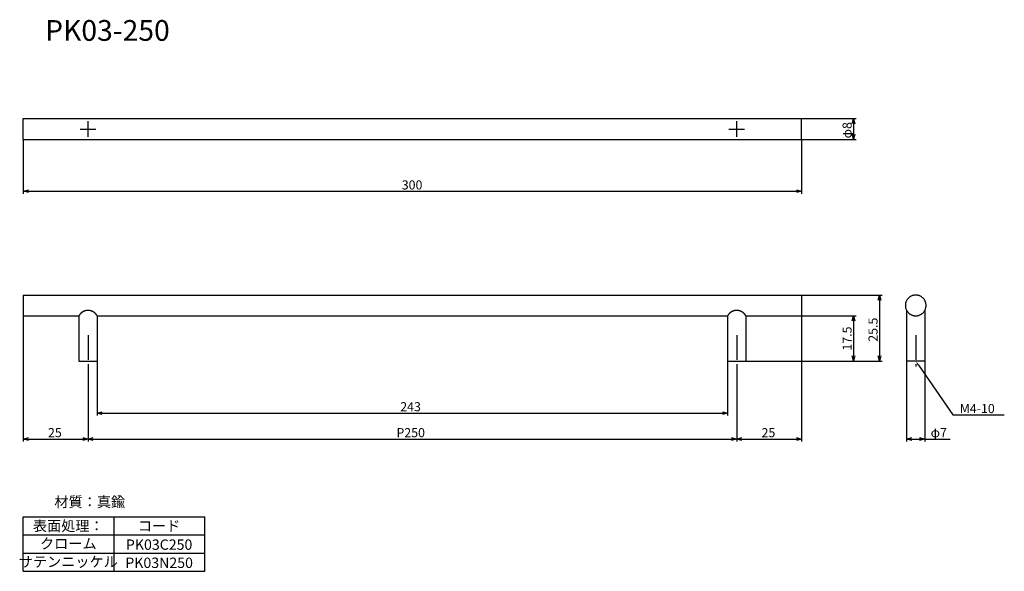
# Model space of a CAD drawing. Extents: x -1220 to -841, y -2691 to -2478.
import ezdxf
from ezdxf.enums import TextEntityAlignment as Align

# ---------------------------------------------------------------- set-up
doc = ezdxf.new("R2010")
doc.units = 0
doc.header["$LTSCALE"] = 0.5
doc.linetypes.add('CENTER2', pattern=[28.575, 19.05, -3.175, 3.175, -3.175])
doc.layers.get('0').update_dxf_attribs({"linetype": 'CONTINUOUS'})
for name, color, linetype in [('01', 1, 'CONTINUOUS'), ('1CENTER', 7, 'CENTER2'), ('1DIM', 7, 'CONTINUOUS'), ('1TEXT', 7, 'CONTINUOUS')]:
    doc.layers.add(name, color=color, linetype=linetype)
doc.styles.get("Standard").update_dxf_attribs({"font": 'txt.shx', "bigfont": 'extfont.shx'})

msp = doc.modelspace()

# ---------------------------------------------------------------- linework, layer by layer
at = {"linetype": 'BYBLOCK'}
for p, q in [((-899.3505, -2518.278), (-898.8146, -2516.2779)), ((-898.8146, -2516.2779), (-898.2787, -2518.278)), ((-898.8146, -2516.2779), (-898.8146, -2518.278)), ((-898.8146, -2524.2777), (-899.3505, -2522.2779)), ((-898.2787, -2522.2779), (-898.8146, -2524.2777)), ((-898.8146, -2524.2777), (-898.8146, -2522.2779)), ((-1218.8146, -2544.2778), (-1216.8146, -2543.742)), ((-1216.8146, -2544.8136), (-1218.8146, -2544.2778)), ((-1218.8146, -2544.2778), (-1216.8146, -2544.2778)), ((-920.8146, -2543.742), (-918.8146, -2544.2778)), ((-918.8146, -2544.2778), (-920.8146, -2544.8136)), ((-918.8146, -2544.2778), (-920.8146, -2544.2778)), ((-889.3505, -2586.2778), (-888.8146, -2584.2777)), ((-888.8146, -2584.2777), (-888.2787, -2586.2778)), ((-888.8146, -2584.2777), (-888.8146, -2586.2778)), ((-899.3505, -2594.2779), (-898.8146, -2592.2778)), ((-898.8146, -2592.2778), (-898.2787, -2594.2779)), ((-898.8146, -2592.2778), (-898.8146, -2594.2779)), ((-898.8146, -2609.7777), (-899.3505, -2607.7776)), ((-898.2787, -2607.7776), (-898.8146, -2609.7777)), ((-898.8146, -2609.7777), (-898.8146, -2607.7776)), ((-888.8146, -2609.7777), (-889.3505, -2607.7776)), ((-888.2787, -2607.7776), (-888.8146, -2609.7777)), ((-888.8146, -2609.7777), (-888.8146, -2607.7776)), ((-1190.3146, -2629.7778), (-1188.3146, -2629.2417)), ((-949.3146, -2629.2417), (-947.3146, -2629.7778)), ((-1188.3146, -2630.3136), (-1190.3146, -2629.7778)), ((-1190.3146, -2629.7778), (-1188.3146, -2629.7778)), ((-947.3146, -2629.7778), (-949.3146, -2630.3136)), ((-947.3146, -2629.7778), (-949.3146, -2629.7778)), ((-1218.8146, -2639.7777), (-1216.8146, -2639.2419)), ((-1216.8146, -2640.3135), (-1218.8146, -2639.7777)), ((-1218.8146, -2639.7777), (-1216.8146, -2639.7777)), ((-1195.8146, -2639.2419), (-1193.8146, -2639.7777)), ((-1193.8146, -2639.7777), (-1195.8146, -2640.3135)), ((-1193.8146, -2639.7777), (-1195.8146, -2639.7777)), ((-1193.8146, -2639.7777), (-1191.8146, -2639.2419)), ((-1191.8146, -2640.3135), (-1193.8146, -2639.7777)), ((-1193.8146, -2639.7777), (-1191.8146, -2639.7777)), ((-945.8146, -2639.2419), (-943.8146, -2639.7777)), ((-943.8146, -2639.7777), (-945.8146, -2640.3135)), ((-943.8146, -2639.7777), (-945.8146, -2639.7777)), ((-943.8146, -2639.7777), (-941.8146, -2639.2419)), ((-941.8146, -2640.3135), (-943.8146, -2639.7777)), ((-943.8146, -2639.7777), (-941.8146, -2639.7777)), ((-920.8146, -2639.2419), (-918.8146, -2639.7777)), ((-918.8146, -2639.7777), (-920.8146, -2640.3135)), ((-918.8146, -2639.7777), (-920.8146, -2639.7777)), ((-878.3146, -2639.7777), (-876.3146, -2639.2419)), ((-876.3146, -2640.3135), (-878.3146, -2639.7777)), ((-878.3146, -2639.7777), (-876.3146, -2639.7777)), ((-873.3146, -2639.2419), (-871.3146, -2639.7777)), ((-871.3146, -2639.7777), (-873.3146, -2640.3135)), ((-871.3146, -2639.7777), (-873.3146, -2639.7777))]:
    msp.add_line(p, q, dxfattribs=at)
at = {"layer": '01'}
for p, q in [((-1218.8146, -2516.2779), (-918.8146, -2516.2779)), ((-1218.8146, -2524.2777), (-1218.8146, -2516.2779)), ((-918.8146, -2524.2777), (-918.8146, -2516.2779)), ((-1218.8146, -2524.2777), (-918.8146, -2524.2777)), ((-1218.8146, -2584.2777), (-918.8146, -2584.2777)), ((-1218.8146, -2584.2777), (-1218.8146, -2592.2778)), ((-918.8146, -2584.2777), (-918.8146, -2592.2778)), ((-878.3146, -2590.2144), (-878.3146, -2609.7777)), ((-871.3146, -2590.2144), (-871.3146, -2609.7777)), ((-1218.8146, -2592.2778), (-1197.3146, -2592.2778)), ((-1197.3146, -2592.2778), (-1197.3146, -2609.7777)), ((-1190.3146, -2592.2778), (-1190.3146, -2609.7777)), ((-1190.3146, -2592.2778), (-947.3146, -2592.2778)), ((-947.3146, -2592.2778), (-947.3146, -2609.7777)), ((-940.3146, -2592.2778), (-940.3146, -2609.7777)), ((-940.3146, -2592.2778), (-918.8146, -2592.2778)), ((-1197.3146, -2609.7777), (-1190.3146, -2609.7777)), ((-947.3146, -2609.7777), (-940.3146, -2609.7777)), ((-871.3146, -2609.7777), (-878.3146, -2609.7777))]:
    msp.add_line(p, q, dxfattribs=at)
for points in [[(-870.815, -2588.277, 0), (-870.819, -2588.082, 0), (-870.834, -2587.887, 0), (-870.858, -2587.692, 0), (-870.891, -2587.497, 0), (-870.934, -2587.305, 0), (-870.987, -2587.116, 0), (-871.048, -2586.93, 0), (-871.119, -2586.747, 0), (-871.199, -2586.567, 0), (-871.287, -2586.393, 0), (-871.384, -2586.222, 0), (-871.489, -2586.057, 0), (-871.602, -2585.895, 0), (-871.723, -2585.742, 0), (-871.851, -2585.592, 0), (-871.986, -2585.451, 0), (-872.128, -2585.313, 0), (-872.277, -2585.187, 0), (-872.432, -2585.064, 0), (-872.592, -2584.953, 0), (-872.758, -2584.848, 0), (-872.929, -2584.752, 0), (-873.104, -2584.662, 0), (-873.284, -2584.584, 0), (-873.467, -2584.512, 0), (-873.653, -2584.452, 0), (-873.843, -2584.398, 0), (-874.034, -2584.356, 0), (-874.228, -2584.323, 0), (-874.423, -2584.299, 0), (-874.618, -2584.284, 0), (-874.815, -2584.278, 0), (-875.011, -2584.284, 0), (-875.207, -2584.299, 0), (-875.402, -2584.323, 0), (-875.595, -2584.356, 0), (-875.787, -2584.398, 0), (-875.976, -2584.452, 0), (-876.162, -2584.512, 0), (-876.345, -2584.584, 0), (-876.525, -2584.662, 0), (-876.7, -2584.752, 0), (-876.871, -2584.848, 0), (-877.037, -2584.953, 0), (-877.197, -2585.064, 0), (-877.352, -2585.187, 0), (-877.501, -2585.313, 0), (-877.643, -2585.451, 0), (-877.778, -2585.592, 0), (-877.907, -2585.742, 0), (-878.027, -2585.895, 0), (-878.14, -2586.057, 0), (-878.246, -2586.222, 0), (-878.342, -2586.393, 0), (-878.431, -2586.567, 0), (-878.51, -2586.747, 0), (-878.581, -2586.93, 0), (-878.642, -2587.116, 0), (-878.695, -2587.305, 0), (-878.738, -2587.497, 0), (-878.771, -2587.692, 0), (-878.795, -2587.887, 0), (-878.81, -2588.082, 0), (-878.815, -2588.277, 0), (-878.81, -2588.475, 0), (-878.795, -2588.67, 0), (-878.771, -2588.865, 0), (-878.738, -2589.057, 0), (-878.695, -2589.249, 0), (-878.642, -2589.438, 0), (-878.581, -2589.624, 0), (-878.51, -2589.807, 0), (-878.431, -2589.987, 0), (-878.342, -2590.164, 0), (-878.246, -2590.335, 0), (-878.14, -2590.5, 0), (-878.027, -2590.659, 0), (-877.907, -2590.815, 0), (-877.778, -2590.965, 0), (-877.643, -2591.106, 0), (-877.501, -2591.241, 0), (-877.352, -2591.37, 0), (-877.197, -2591.49, 0), (-877.037, -2591.604, 0), (-876.871, -2591.709, 0), (-876.7, -2591.805, 0), (-876.525, -2591.892, 0), (-876.345, -2591.973, 0), (-876.162, -2592.045, 0), (-875.976, -2592.105, 0), (-875.787, -2592.159, 0), (-875.595, -2592.201, 0), (-875.402, -2592.234, 0), (-875.207, -2592.258, 0), (-875.011, -2592.273, 0), (-874.815, -2592.279, 0), (-874.618, -2592.273, 0), (-874.423, -2592.258, 0), (-874.228, -2592.234, 0), (-874.034, -2592.201, 0), (-873.843, -2592.159, 0), (-873.653, -2592.105, 0), (-873.467, -2592.045, 0), (-873.284, -2591.973, 0), (-873.104, -2591.892, 0), (-872.929, -2591.805, 0), (-872.758, -2591.709, 0), (-872.592, -2591.604, 0), (-872.432, -2591.49, 0), (-872.277, -2591.37, 0), (-872.128, -2591.241, 0), (-871.986, -2591.106, 0), (-871.851, -2590.965, 0), (-871.723, -2590.815, 0), (-871.602, -2590.659, 0), (-871.489, -2590.5, 0), (-871.384, -2590.335, 0), (-871.287, -2590.164, 0), (-871.199, -2589.987, 0), (-871.119, -2589.807, 0), (-871.048, -2589.624, 0), (-870.987, -2589.438, 0), (-870.934, -2589.249, 0), (-870.891, -2589.057, 0), (-870.858, -2588.865, 0), (-870.834, -2588.67, 0), (-870.819, -2588.475, 0), (-870.815, -2588.277, 0)], [(-1190.31, -2592.279, 0), (-1190.35, -2592.219, 0), (-1190.38, -2592.162, 0), (-1190.42, -2592.105, 0), (-1190.45, -2592.048, 0), (-1190.49, -2591.994, 0), (-1190.53, -2591.94, 0), (-1190.56, -2591.883, 0), (-1190.6, -2591.829, 0), (-1190.64, -2591.778, 0), (-1190.68, -2591.724, 0), (-1190.73, -2591.673, 0), (-1190.77, -2591.622, 0), (-1190.81, -2591.571, 0), (-1190.86, -2591.523, 0), (-1190.9, -2591.472, 0), (-1190.95, -2591.424, 0), (-1190.99, -2591.379, 0), (-1191.04, -2591.331, 0), (-1191.09, -2591.286, 0), (-1191.14, -2591.241, 0), (-1191.19, -2591.196, 0), (-1191.24, -2591.154, 0), (-1191.29, -2591.112, 0), (-1191.34, -2591.07, 0), (-1191.4, -2591.028, 0), (-1191.45, -2590.989, 0), (-1191.5, -2590.95, 0), (-1191.56, -2590.911, 0), (-1191.61, -2590.875, 0), (-1191.67, -2590.839, 0), (-1191.73, -2590.803, 0), (-1191.78, -2590.77, 0), (-1191.84, -2590.737, 0), (-1191.9, -2590.704, 0), (-1191.96, -2590.671, 0), (-1192.02, -2590.641, 0), (-1192.08, -2590.611, 0), (-1192.14, -2590.584, 0), (-1192.2, -2590.557, 0), (-1192.26, -2590.53, 0), (-1192.32, -2590.503, 0), (-1192.38, -2590.479, 0), (-1192.44, -2590.458, 0), (-1192.51, -2590.434, 0), (-1192.57, -2590.413, 0), (-1192.63, -2590.392, 0), (-1192.7, -2590.374, 0), (-1192.76, -2590.356, 0), (-1192.83, -2590.338, 0), (-1192.89, -2590.323, 0), (-1192.96, -2590.308, 0), (-1193.02, -2590.293, 0), (-1193.09, -2590.281, 0), (-1193.15, -2590.269, 0), (-1193.22, -2590.26, 0), (-1193.28, -2590.251, 0), (-1193.35, -2590.242, 0), (-1193.42, -2590.236, 0), (-1193.48, -2590.23, 0), (-1193.55, -2590.224, 0), (-1193.61, -2590.221, 0), (-1193.68, -2590.218, 0), (-1193.75, -2590.215, 0), (-1193.81, -2590.215, 0), (-1193.88, -2590.215, 0), (-1193.95, -2590.218, 0), (-1194.01, -2590.221, 0), (-1194.08, -2590.224, 0), (-1194.15, -2590.23, 0), (-1194.21, -2590.236, 0), (-1194.28, -2590.242, 0), (-1194.35, -2590.251, 0), (-1194.41, -2590.26, 0), (-1194.48, -2590.269, 0), (-1194.54, -2590.281, 0), (-1194.61, -2590.293, 0), (-1194.67, -2590.308, 0), (-1194.74, -2590.323, 0), (-1194.8, -2590.338, 0), (-1194.87, -2590.356, 0), (-1194.93, -2590.374, 0), (-1195, -2590.392, 0), (-1195.06, -2590.413, 0), (-1195.12, -2590.434, 0), (-1195.18, -2590.458, 0), (-1195.25, -2590.479, 0), (-1195.31, -2590.503, 0), (-1195.37, -2590.53, 0), (-1195.43, -2590.557, 0), (-1195.49, -2590.584, 0), (-1195.55, -2590.611, 0), (-1195.61, -2590.641, 0), (-1195.67, -2590.671, 0), (-1195.73, -2590.704, 0), (-1195.79, -2590.737, 0), (-1195.85, -2590.77, 0), (-1195.9, -2590.803, 0), (-1195.96, -2590.839, 0), (-1196.02, -2590.875, 0), (-1196.07, -2590.911, 0), (-1196.13, -2590.95, 0), (-1196.18, -2590.989, 0), (-1196.23, -2591.028, 0), (-1196.29, -2591.07, 0), (-1196.34, -2591.112, 0), (-1196.39, -2591.154, 0), (-1196.44, -2591.196, 0), (-1196.49, -2591.241, 0), (-1196.54, -2591.286, 0), (-1196.59, -2591.331, 0), (-1196.63, -2591.379, 0), (-1196.68, -2591.424, 0), (-1196.73, -2591.472, 0), (-1196.77, -2591.523, 0), (-1196.82, -2591.571, 0), (-1196.86, -2591.622, 0), (-1196.9, -2591.673, 0), (-1196.95, -2591.724, 0), (-1196.99, -2591.778, 0), (-1197.03, -2591.829, 0), (-1197.07, -2591.883, 0), (-1197.1, -2591.94, 0), (-1197.14, -2591.994, 0), (-1197.18, -2592.048, 0), (-1197.21, -2592.105, 0), (-1197.25, -2592.162, 0), (-1197.28, -2592.219, 0), (-1197.31, -2592.279, 0)], [(-940.315, -2592.279, 0), (-940.347, -2592.219, 0), (-940.381, -2592.162, 0), (-940.416, -2592.105, 0), (-940.451, -2592.048, 0), (-940.488, -2591.994, 0), (-940.525, -2591.94, 0), (-940.563, -2591.883, 0), (-940.603, -2591.829, 0), (-940.643, -2591.778, 0), (-940.684, -2591.724, 0), (-940.726, -2591.673, 0), (-940.768, -2591.622, 0), (-940.812, -2591.571, 0), (-940.856, -2591.523, 0), (-940.902, -2591.472, 0), (-940.948, -2591.424, 0), (-940.995, -2591.379, 0), (-941.042, -2591.331, 0), (-941.091, -2591.286, 0), (-941.14, -2591.241, 0), (-941.19, -2591.196, 0), (-941.24, -2591.154, 0), (-941.292, -2591.112, 0), (-941.344, -2591.07, 0), (-941.396, -2591.028, 0), (-941.45, -2590.989, 0), (-941.504, -2590.95, 0), (-941.558, -2590.911, 0), (-941.614, -2590.875, 0), (-941.67, -2590.839, 0), (-941.726, -2590.803, 0), (-941.783, -2590.77, 0), (-941.841, -2590.737, 0), (-941.899, -2590.704, 0), (-941.958, -2590.671, 0), (-942.017, -2590.641, 0), (-942.077, -2590.611, 0), (-942.137, -2590.584, 0), (-942.198, -2590.557, 0), (-942.259, -2590.53, 0), (-942.32, -2590.503, 0), (-942.382, -2590.479, 0), (-942.445, -2590.458, 0), (-942.507, -2590.434, 0), (-942.57, -2590.413, 0), (-942.634, -2590.392, 0), (-942.698, -2590.374, 0), (-942.762, -2590.356, 0), (-942.826, -2590.338, 0), (-942.891, -2590.323, 0), (-942.956, -2590.308, 0), (-943.021, -2590.293, 0), (-943.086, -2590.281, 0), (-943.152, -2590.269, 0), (-943.218, -2590.26, 0), (-943.283, -2590.251, 0), (-943.35, -2590.242, 0), (-943.416, -2590.236, 0), (-943.482, -2590.23, 0), (-943.548, -2590.224, 0), (-943.615, -2590.221, 0), (-943.681, -2590.218, 0), (-943.748, -2590.215, 0), (-943.815, -2590.215, 0), (-943.881, -2590.215, 0), (-943.948, -2590.218, 0), (-944.014, -2590.221, 0), (-944.081, -2590.224, 0), (-944.147, -2590.23, 0), (-944.213, -2590.236, 0), (-944.28, -2590.242, 0), (-944.346, -2590.251, 0), (-944.412, -2590.26, 0), (-944.477, -2590.269, 0), (-944.543, -2590.281, 0), (-944.608, -2590.293, 0), (-944.674, -2590.308, 0), (-944.738, -2590.323, 0), (-944.803, -2590.338, 0), (-944.867, -2590.356, 0), (-944.932, -2590.374, 0), (-944.995, -2590.392, 0), (-945.059, -2590.413, 0), (-945.122, -2590.434, 0), (-945.185, -2590.458, 0), (-945.247, -2590.479, 0), (-945.309, -2590.503, 0), (-945.371, -2590.53, 0), (-945.432, -2590.557, 0), (-945.492, -2590.584, 0), (-945.553, -2590.611, 0), (-945.612, -2590.641, 0), (-945.672, -2590.671, 0), (-945.73, -2590.704, 0), (-945.788, -2590.737, 0), (-945.846, -2590.77, 0), (-945.903, -2590.803, 0), (-945.96, -2590.839, 0), (-946.016, -2590.875, 0), (-946.071, -2590.911, 0), (-946.126, -2590.95, 0), (-946.18, -2590.989, 0), (-946.233, -2591.028, 0), (-946.286, -2591.07, 0), (-946.338, -2591.112, 0), (-946.389, -2591.154, 0), (-946.44, -2591.196, 0), (-946.489, -2591.241, 0), (-946.539, -2591.286, 0), (-946.587, -2591.331, 0), (-946.635, -2591.379, 0), (-946.681, -2591.424, 0), (-946.727, -2591.472, 0), (-946.773, -2591.523, 0), (-946.817, -2591.571, 0), (-946.861, -2591.622, 0), (-946.903, -2591.673, 0), (-946.945, -2591.724, 0), (-946.986, -2591.778, 0), (-947.026, -2591.829, 0), (-947.066, -2591.883, 0), (-947.104, -2591.94, 0), (-947.141, -2591.994, 0), (-947.178, -2592.048, 0), (-947.214, -2592.105, 0), (-947.248, -2592.162, 0), (-947.282, -2592.219, 0), (-947.315, -2592.279, 0)]]:
    msp.add_polyline3d(points, dxfattribs=at)
at = {"layer": '1CENTER'}
for p, q in [((-1193.8146, -2523.2778), (-1193.8146, -2517.2778)), ((-943.8146, -2523.2778), (-943.8146, -2517.2778)), ((-1196.8146, -2520.2778), (-1190.8146, -2520.2778)), ((-946.8146, -2520.2778), (-940.8146, -2520.2778)), ((-1193.8146, -2599.7778), (-1193.8146, -2611.7778)), ((-943.8146, -2599.7778), (-943.8146, -2611.7778)), ((-874.8146, -2599.7778), (-874.8146, -2611.7778))]:
    msp.add_line(p, q, dxfattribs=at)
at = {"layer": '1DIM'}
for p, q in [((-918.8146, -2516.2779), (-897.8146, -2516.2779)), ((-898.8146, -2518.278), (-898.8146, -2522.2779)), ((-1218.8146, -2524.2777), (-1218.8146, -2545.2777)), ((-918.8146, -2524.2777), (-897.8146, -2524.2777)), ((-918.8146, -2524.2777), (-918.8146, -2545.2777)), ((-1216.8146, -2544.2778), (-920.8146, -2544.2778)), ((-918.8146, -2584.2777), (-887.8146, -2584.2777)), ((-888.8146, -2586.2778), (-888.8146, -2607.7776)), ((-1218.8146, -2592.2778), (-1218.8146, -2640.7776)), ((-918.8146, -2592.2778), (-897.8146, -2592.2778)), ((-918.8146, -2592.2778), (-918.8146, -2640.7776)), ((-898.8146, -2594.2779), (-898.8146, -2607.7776)), ((-1190.3146, -2609.7777), (-1190.3146, -2630.7777)), ((-947.3146, -2609.7777), (-947.3146, -2630.7777)), ((-940.3146, -2609.7777), (-897.8146, -2609.7777)), ((-940.3146, -2609.7777), (-887.8146, -2609.7777)), ((-878.3146, -2609.7777), (-878.3146, -2640.7776)), ((-871.3146, -2609.7777), (-871.3146, -2640.7776)), ((-1193.8146, -2611.7778), (-1193.8146, -2640.7776)), ((-1193.8146, -2611.7778), (-1193.8146, -2640.7776)), ((-943.8146, -2611.7778), (-943.8146, -2640.7776)), ((-943.8146, -2611.7778), (-943.8146, -2640.7776)), ((-873.6794, -2611.4244), (-860.5445, -2630.4777)), ((-1188.3146, -2629.7778), (-949.3146, -2629.7778)), ((-860.5445, -2630.4777), (-840.6778, -2630.4777)), ((-1216.8146, -2639.7777), (-1195.8146, -2639.7777)), ((-1191.8146, -2639.7777), (-945.8146, -2639.7777)), ((-941.8146, -2639.7777), (-920.8146, -2639.7777)), ((-876.3146, -2639.7777), (-873.3146, -2639.7777)), ((-871.3146, -2639.7777), (-861.5812, -2639.7777)), ((-1218.8146, -2669.7777), (-1148.8146, -2669.7777)), ((-1218.8146, -2690.7777), (-1218.8146, -2669.7777)), ((-1183.8146, -2669.7777), (-1183.8146, -2690.7777)), ((-1148.8146, -2690.7777), (-1148.8146, -2669.7777)), ((-1218.8146, -2676.7776), (-1148.8146, -2676.7776)), ((-1218.8146, -2683.7778), (-1148.8146, -2683.7778)), ((-1218.8146, -2683.7778), (-1148.8146, -2683.7778)), ((-1218.8146, -2690.7777), (-1148.8146, -2690.7777))]:
    msp.add_line(p, q, dxfattribs=at)
msp.add_solid([(-873.9539, -2611.6137), (-874.8146, -2609.7777), (-873.405, -2611.2351)], dxfattribs=at)

# ---------------------------------------------------------------- texts
at = {"layer": '1DIM', "width": 0.9999}
for s, p in [('φ8', (-899.5146, -2523.8946)), ('25.5 ', (-889.5146, -2602.2777)), ('17.5 ', (-899.5146, -2605.6944))]:
    msp.add_text(s, height=3.5, rotation=90, dxfattribs=at).set_placement(p)
at = {"layer": '1DIM'}
for s, p in [('300 ', (-1072.8979, -2543.5779)), ('243 ', (-1073.4812, -2629.0776)), ('M4-10', (-857.8445, -2629.7778)), ('25 ', (-1209.2312, -2639.0778)), ('P250 ', (-1074.9396, -2639.0778)), ('25 ', (-934.2312, -2639.0778)), ('φ7', (-869.0646, -2639.0778))]:
    msp.add_text(s, height=3.5001, dxfattribs=at).set_placement(p)
at = {"layer": '1TEXT'}
msp.add_text('PK03-250', height=8.0001, dxfattribs=at).set_placement((-1210.3471, -2486.2779))
for s, p in [('材質：真鍮', (-1193.1366, -2666.0118)), ('表面処理：', (-1201.4146, -2675.2776)), ('コード', (-1166.4146, -2675.2776)), ('クローム', (-1201.4146, -2682.1131)), ('PK03C250', (-1166.4146, -2682.492)), ('サテンニッケル', (-1201.4146, -2689.0887)), ('PK03N250', (-1166.4146, -2689.4919))]:
    msp.add_text(s, height=3.9999, dxfattribs=at).set_placement(p, align=Align.CENTER)

doc.saveas('drawing.dxf')
